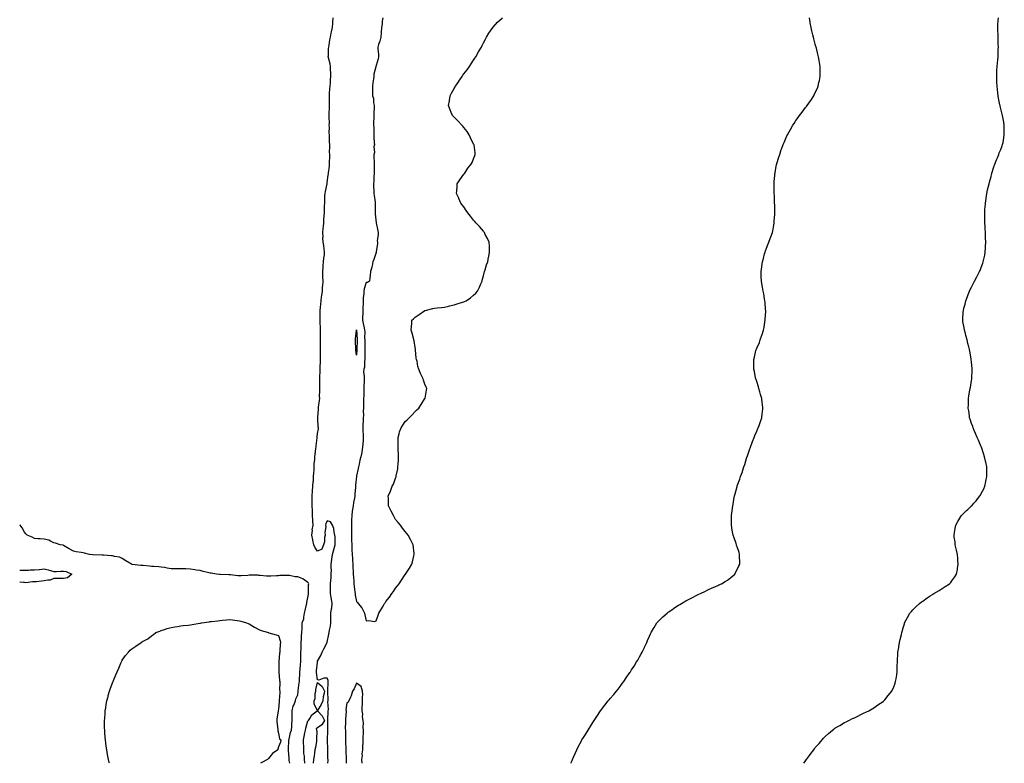
# Model space of a CAD drawing. Units: inches. Extents: x 873443 to 876083, y 7245098 to 7247738.
# Drawn here: x 873443 to 874452, y 7245098 to 7245860 of the extents above; entities that cross this region are included whole.
import ezdxf

# ---------------------------------------------------------------- set-up
doc = ezdxf.new("R2010")
doc.units = ezdxf.units.IN
doc.header["$MEASUREMENT"] = 0
doc.layers.add('Contour_87347245', color=7, linetype='Continuous', true_color=0xb8b043)

msp = doc.modelspace()

# ---------------------------------------------------------------- linework, layer by layer
at = {"layer": 'Contour_87347245'}
for points in [[(873758.7, 7245098, 3321), (873759, 7245101, 3321), (873759, 7245101.9, 3321), (873758.7, 7245102.6, 3321), (873758.7, 7245111.3, 3321), (873758.6, 7245111.9, 3321), (873758.6, 7245112.4, 3321), (873758.4, 7245121.5, 3321), (873758.4, 7245121.9, 3321), (873758.4, 7245122.3, 3321), (873758.7, 7245131.2, 3321), (873758.8, 7245131.9, 3321), (873758.8, 7245132.7, 3321), (873758.5, 7245141.5, 3321), (873758.5, 7245141.9, 3321), (873758.6, 7245142.5, 3321), (873759, 7245151, 3321), (873759.1, 7245151.9, 3321), (873759.3, 7245153.2, 3321), (873758.8, 7245161.2, 3321), (873759.1, 7245161.9, 3321), (873759.1, 7245162.9, 3321), (873758.6, 7245171.4, 3321), (873758.5, 7245171.9, 3321), (873758.6, 7245172.4, 3321), (873759, 7245181, 3321), (873759.1, 7245181.9, 3321), (873758.9, 7245182.8, 3321), (873758, 7245185.2, 3321), (873754.6, 7245185.4, 3321), (873749.4, 7245183.3, 3321), (873748, 7245183.5, 3321), (873747, 7245190.9, 3321), (873747, 7245191.9, 3321), (873747.1, 7245192.8, 3321), (873747.9, 7245201.8, 3321), (873747.9, 7245201.9, 3321), (873747.9, 7245202, 3321), (873748, 7245202.7, 3321), (873751.6, 7245208.4, 3321), (873752.9, 7245211.9, 3321), (873754.5, 7245215.4, 3321), (873758, 7245221.7, 3321), (873758.1, 7245221.9, 3321), (873758.1, 7245221.9, 3321), (873758.1, 7245222, 3321), (873759.8, 7245230.2, 3321), (873760.1, 7245231.9, 3321), (873760.5, 7245234.4, 3321), (873761.3, 7245238.6, 3321), (873761.7, 7245241.9, 3321), (873761.8, 7245245.7, 3321), (873761.8, 7245248.2, 3321), (873761.8, 7245251.9, 3321), (873762.5, 7245256.3, 3321), (873762.7, 7245257.2, 3321), (873763.2, 7245261.9, 3321), (873762.4, 7245266.3, 3321), (873762.1, 7245267.9, 3321), (873761.3, 7245271.9, 3321), (873761.3, 7245275.2, 3321), (873761.5, 7245278.5, 3321), (873761.5, 7245281.9, 3321), (873761.8, 7245285.6, 3321), (873762, 7245288, 3321), (873762.2, 7245291.9, 3321), (873762.3, 7245296.2, 3321), (873762.1, 7245297.9, 3321), (873762.2, 7245301.9, 3321), (873762.8, 7245306.7, 3321), (873762.9, 7245307.1, 3321), (873763.4, 7245311.9, 3321), (873764.4, 7245315.6, 3321), (873765.5, 7245319.4, 3321), (873766.2, 7245321.9, 3321), (873766.1, 7245323.9, 3321), (873766, 7245329.9, 3321), (873765.8, 7245331.9, 3321), (873765, 7245334.9, 3321), (873764.7, 7245338.6, 3321), (873763.4, 7245341.9, 3321), (873761.5, 7245345.4, 3321), (873758, 7245346.3, 3321), (873756.6, 7245343.4, 3321), (873756.1, 7245341.9, 3321), (873756.6, 7245340.4, 3321), (873755.6, 7245334.4, 3321), (873756, 7245331.9, 3321), (873755.4, 7245329.3, 3321), (873755.1, 7245324.8, 3321), (873754.3, 7245321.9, 3321), (873752.4, 7245317.5, 3321), (873748, 7245315.3, 3321), (873745.5, 7245319.4, 3321), (873744.4, 7245321.9, 3321), (873743.3, 7245326.7, 3321), (873743.2, 7245327.1, 3321), (873742.2, 7245331.9, 3321), (873742.8, 7245336.7, 3321), (873742.7, 7245337.2, 3321), (873743.6, 7245341.9, 3321), (873743.4, 7245346.6, 3321), (873743.3, 7245347.2, 3321), (873743.1, 7245351.9, 3321), (873742.8, 7245356.7, 3321), (873742.8, 7245357.2, 3321), (873742.5, 7245361.9, 3321), (873742.6, 7245366.5, 3321), (873742.6, 7245367.3, 3321), (873742.7, 7245371.9, 3321), (873743.1, 7245376.9, 3321), (873743.1, 7245376.9, 3321), (873743.4, 7245381.9, 3321), (873743.6, 7245386.3, 3321), (873743.8, 7245387.6, 3321), (873744, 7245391.9, 3321), (873744.2, 7245395.8, 3321), (873744.5, 7245398.3, 3321), (873744.6, 7245401.9, 3321), (873744.8, 7245405.2, 3321), (873745.2, 7245409.1, 3321), (873745.4, 7245411.9, 3321), (873745.6, 7245414.4, 3321), (873746.5, 7245420.4, 3321), (873746.7, 7245421.9, 3321), (873746.8, 7245423.2, 3321), (873747.8, 7245431.6, 3321), (873747.8, 7245431.9, 3321), (873747.8, 7245432.2, 3321), (873748, 7245436.1, 3321), (873749.2, 7245440.8, 3321), (873749, 7245441.9, 3321), (873748.8, 7245442.7, 3321), (873748.5, 7245451.4, 3321), (873748.4, 7245451.9, 3321), (873748.4, 7245452.3, 3321), (873749, 7245460.9, 3321), (873749, 7245461.9, 3321), (873749, 7245462.9, 3321), (873750.2, 7245469.8, 3321), (873750.3, 7245471.9, 3321), (873750.2, 7245474.1, 3321), (873750.5, 7245479.4, 3321), (873750.5, 7245481.9, 3321), (873750.3, 7245484.2, 3321), (873750.6, 7245489.4, 3321), (873750.4, 7245491.9, 3321), (873750.4, 7245494.3, 3321), (873750.8, 7245499.2, 3321), (873750.8, 7245501.9, 3321), (873750.7, 7245504.6, 3321), (873751, 7245509, 3321), (873751, 7245511.9, 3321), (873751, 7245514.8, 3321), (873751.2, 7245518.8, 3321), (873751.2, 7245521.9, 3321), (873751.1, 7245525, 3321), (873751.2, 7245528.8, 3321), (873751.1, 7245531.9, 3321), (873751.1, 7245534.9, 3321), (873751.1, 7245538.9, 3321), (873751, 7245541.9, 3321), (873751, 7245544.8, 3321), (873750.9, 7245549.1, 3321), (873750.8, 7245551.9, 3321), (873750.9, 7245554.7, 3321), (873750.9, 7245559.1, 3321), (873750.9, 7245561.9, 3321), (873751.2, 7245565, 3321), (873751.4, 7245568.6, 3321), (873751.7, 7245571.9, 3321), (873752.2, 7245576.1, 3321), (873752.5, 7245577.5, 3321), (873753.1, 7245581.9, 3321), (873753.3, 7245586.6, 3321), (873753.4, 7245587.3, 3321), (873753.7, 7245591.9, 3321), (873753.6, 7245596.3, 3321), (873753.6, 7245597.5, 3321), (873753.6, 7245601.9, 3321), (873753.7, 7245606.2, 3321), (873754, 7245607.9, 3321), (873754.3, 7245611.9, 3321), (873754.5, 7245615.5, 3321), (873755.2, 7245619, 3321), (873755.4, 7245621.9, 3321), (873754.8, 7245625.2, 3321), (873754.6, 7245628.5, 3321), (873753.8, 7245631.9, 3321), (873753.6, 7245636.3, 3321), (873753.7, 7245637.6, 3321), (873753.6, 7245641.9, 3321), (873753.9, 7245646.1, 3321), (873754.1, 7245648, 3321), (873754.5, 7245651.9, 3321), (873754.7, 7245655.3, 3321), (873754.9, 7245658.8, 3321), (873755.1, 7245661.9, 3321), (873755.3, 7245664.6, 3321), (873755.4, 7245669.2, 3321), (873755.6, 7245671.9, 3321), (873755.7, 7245674.3, 3321), (873755.6, 7245679.5, 3321), (873755.8, 7245681.9, 3321), (873756.1, 7245683.9, 3321), (873757.8, 7245691.7, 3321), (873757.9, 7245691.9, 3321), (873757.9, 7245692.1, 3321), (873758, 7245693, 3321), (873759.1, 7245700.8, 3321), (873759.2, 7245701.9, 3321), (873759.3, 7245703.1, 3321), (873760.2, 7245709.8, 3321), (873760.2, 7245711.9, 3321), (873760.2, 7245714.1, 3321), (873760.6, 7245719.3, 3321), (873760.6, 7245721.9, 3321), (873760.5, 7245724.4, 3321), (873760.7, 7245729.3, 3321), (873760.6, 7245731.9, 3321), (873760.5, 7245734.4, 3321), (873760.4, 7245739.6, 3321), (873760.3, 7245741.9, 3321), (873760.1, 7245744, 3321), (873760.2, 7245749.7, 3321), (873760.1, 7245751.9, 3321), (873760.2, 7245754, 3321), (873760.1, 7245759.9, 3321), (873760.1, 7245761.9, 3321), (873760.1, 7245764, 3321), (873760.4, 7245769.6, 3321), (873760.4, 7245771.9, 3321), (873760.5, 7245774.3, 3321), (873760.2, 7245779.8, 3321), (873760.3, 7245781.9, 3321), (873760.5, 7245784.3, 3321), (873760.8, 7245789.2, 3321), (873761, 7245791.9, 3321), (873761.3, 7245795.2, 3321), (873761.4, 7245798.5, 3321), (873761.7, 7245801.9, 3321), (873761.8, 7245805.6, 3321), (873761.4, 7245808.6, 3321), (873761.4, 7245811.9, 3321), (873760.9, 7245814.8, 3321), (873759.2, 7245820.7, 3321), (873759, 7245821.9, 3321), (873759.2, 7245823, 3321), (873759.5, 7245830.5, 3321), (873759.8, 7245831.9, 3321), (873760.1, 7245834, 3321), (873760.8, 7245839.2, 3321), (873761.3, 7245841.9, 3321), (873762.1, 7245846, 3321), (873762.4, 7245847.6, 3321), (873763.4, 7245851.9, 3321), (873763.7, 7245856.2, 3321), (873763.8, 7245857.7, 3321), (873764.2, 7245861.9, 3321)], [(873814.9, 7245861.9, 3321), (873814.4, 7245858.3, 3321), (873814.3, 7245855.6, 3321), (873813.6, 7245851.9, 3321), (873813.3, 7245847.2, 3321), (873813.3, 7245846.7, 3321), (873812.9, 7245841.9, 3321), (873812, 7245838, 3321), (873810.7, 7245834.6, 3321), (873809.9, 7245831.9, 3321), (873810, 7245830, 3321), (873810.5, 7245824.4, 3321), (873810.6, 7245821.9, 3321), (873810.2, 7245819.8, 3321), (873808, 7245813, 3321), (873807.8, 7245812.1, 3321), (873807.8, 7245811.9, 3321), (873807.8, 7245811.7, 3321), (873805.9, 7245804.1, 3321), (873805.7, 7245801.9, 3321), (873805.5, 7245799.4, 3321), (873804.7, 7245795.3, 3321), (873804.4, 7245791.9, 3321), (873804.5, 7245788.4, 3321), (873804.3, 7245785.6, 3321), (873804.4, 7245781.9, 3321), (873805.5, 7245779.4, 3321), (873805.4, 7245774.6, 3321), (873806, 7245771.9, 3321), (873806, 7245769.9, 3321), (873805.7, 7245764.2, 3321), (873805.7, 7245761.9, 3321), (873805.7, 7245759.6, 3321), (873805.5, 7245754.4, 3321), (873805.5, 7245751.9, 3321), (873805.6, 7245749.5, 3321), (873805.6, 7245744.3, 3321), (873805.7, 7245741.9, 3321), (873805.9, 7245739.7, 3321), (873806.2, 7245733.8, 3321), (873806.3, 7245731.9, 3321), (873805.9, 7245729.8, 3321), (873806.3, 7245723.7, 3321), (873805.6, 7245721.9, 3321), (873805.7, 7245719.5, 3321), (873806, 7245714, 3321), (873806.1, 7245711.9, 3321), (873806, 7245709.8, 3321), (873806.1, 7245703.9, 3321), (873806, 7245701.9, 3321), (873805.8, 7245699.6, 3321), (873805.6, 7245694.4, 3321), (873805.4, 7245691.9, 3321), (873805.5, 7245689.4, 3321), (873805.7, 7245684.2, 3321), (873805.8, 7245681.9, 3321), (873806, 7245679.8, 3321), (873807.1, 7245672.8, 3321), (873807.2, 7245671.9, 3321), (873807.2, 7245671.1, 3321), (873807.3, 7245662.7, 3321), (873807.3, 7245661.9, 3321), (873807.3, 7245661.1, 3321), (873808, 7245651.9, 3321), (873808, 7245651.9, 3321), (873808, 7245651.8, 3321), (873809.8, 7245643.6, 3321), (873810.1, 7245641.9, 3321), (873810.2, 7245639.7, 3321), (873809.3, 7245633.2, 3321), (873809.4, 7245631.9, 3321), (873809.4, 7245630.6, 3321), (873808.3, 7245622.2, 3321), (873808.3, 7245621.9, 3321), (873808.2, 7245621.8, 3321), (873808, 7245621.4, 3321), (873805.7, 7245614.2, 3321), (873804.9, 7245611.9, 3321), (873803.9, 7245607.8, 3321), (873803.6, 7245606.3, 3321), (873802.5, 7245601.9, 3321), (873802.1, 7245597.9, 3321), (873801.6, 7245595.5, 3321), (873801.2, 7245591.9, 3321), (873799.4, 7245590.6, 3321), (873798, 7245590.5, 3321), (873795.8, 7245584.2, 3321), (873795.6, 7245581.9, 3321), (873795.6, 7245579.4, 3321), (873795, 7245575, 3321), (873794.9, 7245571.9, 3321), (873794.8, 7245568.7, 3321), (873794.5, 7245565.4, 3321), (873794.4, 7245561.9, 3321), (873794.4, 7245558.3, 3321), (873794.2, 7245555.7, 3321), (873794.2, 7245551.9, 3321), (873794.8, 7245548.6, 3321), (873795.9, 7245544.1, 3321), (873796.3, 7245541.9, 3321), (873796.4, 7245540.3, 3321), (873796.3, 7245533.6, 3321), (873796.4, 7245531.9, 3321), (873796.4, 7245530.2, 3321), (873796.4, 7245523.5, 3321), (873796.4, 7245521.9, 3321), (873796.4, 7245520.3, 3321), (873796.6, 7245513.3, 3321), (873796.6, 7245511.9, 3321), (873796.2, 7245510, 3321), (873796.1, 7245503.8, 3321), (873795.4, 7245501.9, 3321), (873795.3, 7245499.2, 3321), (873795.8, 7245494.2, 3321), (873795.8, 7245491.9, 3321), (873795.7, 7245489.6, 3321), (873795.6, 7245484.3, 3321), (873795.6, 7245481.9, 3321), (873795.5, 7245479.3, 3321), (873795.5, 7245474.5, 3321), (873795.3, 7245471.9, 3321), (873795.2, 7245469.1, 3321), (873795.3, 7245464.7, 3321), (873795.1, 7245461.9, 3321), (873794.8, 7245458.7, 3321), (873795.2, 7245454.7, 3321), (873794.9, 7245451.9, 3321), (873794.8, 7245448.6, 3321), (873794.6, 7245445.4, 3321), (873794.4, 7245441.9, 3321), (873794.4, 7245438.3, 3321), (873795, 7245434.9, 3321), (873795, 7245431.9, 3321), (873794.8, 7245428.7, 3321), (873794.4, 7245425.6, 3321), (873794.2, 7245421.9, 3321), (873793.4, 7245417.3, 3321), (873793.4, 7245416.6, 3321), (873792.3, 7245411.9, 3321), (873791.4, 7245408.5, 3321), (873790.6, 7245404.5, 3321), (873790, 7245401.9, 3321), (873789.8, 7245400.2, 3321), (873788, 7245392.7, 3321), (873787.9, 7245392, 3321), (873787.9, 7245391.9, 3321), (873787.9, 7245391.8, 3321), (873787.1, 7245382.9, 3321), (873787.1, 7245381.9, 3321), (873787.1, 7245380.9, 3321), (873786.3, 7245373.7, 3321), (873786.2, 7245371.9, 3321), (873785.9, 7245369.8, 3321), (873784.9, 7245365.1, 3321), (873784.5, 7245361.9, 3321), (873784, 7245357.9, 3321), (873783.7, 7245356.3, 3321), (873783.2, 7245351.9, 3321), (873783, 7245347, 3321), (873783, 7245346.9, 3321), (873782.8, 7245341.9, 3321), (873782.8, 7245337.2, 3321), (873782.8, 7245336.7, 3321), (873782.8, 7245331.9, 3321), (873783, 7245327, 3321), (873783, 7245326.8, 3321), (873783.1, 7245321.9, 3321), (873783.3, 7245317.2, 3321), (873783.3, 7245316.6, 3321), (873783.5, 7245311.9, 3321), (873783.8, 7245307.7, 3321), (873783.9, 7245306.1, 3321), (873784.2, 7245301.9, 3321), (873784.2, 7245298.1, 3321), (873784.6, 7245295.3, 3321), (873784.7, 7245291.9, 3321), (873784.9, 7245288.7, 3321), (873785.2, 7245284.8, 3321), (873785.3, 7245281.9, 3321), (873785.5, 7245279.3, 3321), (873786.4, 7245273.6, 3321), (873786.5, 7245271.9, 3321), (873786.5, 7245270.4, 3321), (873788, 7245263.8, 3321), (873788.9, 7245262.8, 3321), (873789.6, 7245261.9, 3321), (873793.5, 7245257.4, 3321), (873794.1, 7245255.9, 3321), (873796.2, 7245251.9, 3321), (873796.4, 7245250.3, 3321), (873798, 7245244.1, 3321), (873800.7, 7245244.5, 3321), (873806.5, 7245243.4, 3321), (873808, 7245244, 3321), (873810.2, 7245249.8, 3321), (873810.9, 7245251.9, 3321), (873813.7, 7245256.3, 3321), (873815.2, 7245259, 3321), (873816.8, 7245261.9, 3321), (873817.4, 7245262.6, 3321), (873818, 7245263.8, 3321), (873821.8, 7245268.2, 3321), (873824.3, 7245271.9, 3321), (873825.9, 7245274.1, 3321), (873828, 7245277.6, 3321), (873830, 7245280, 3321), (873831.6, 7245281.9, 3321), (873834.2, 7245285.7, 3321), (873838, 7245291.6, 3321), (873838.2, 7245291.8, 3321), (873838.3, 7245291.9, 3321), (873838.8, 7245292.7, 3321), (873842.2, 7245297.8, 3321), (873844.8, 7245301.9, 3321), (873845.4, 7245304.6, 3321), (873846.7, 7245310.6, 3321), (873847.1, 7245311.9, 3321), (873847, 7245313, 3321), (873845.9, 7245321.9, 3321), (873844, 7245326, 3321), (873843.4, 7245327.3, 3321), (873841.1, 7245331.9, 3321), (873839.7, 7245333.6, 3321), (873838, 7245335.6, 3321), (873835.1, 7245339, 3321), (873833, 7245341.9, 3321), (873830.7, 7245344.6, 3321), (873828, 7245347.9, 3321), (873826.5, 7245350.4, 3321), (873825.8, 7245351.9, 3321), (873823.6, 7245356.4, 3321), (873823.2, 7245357.1, 3321), (873820.9, 7245361.9, 3321), (873820.7, 7245364.6, 3321), (873820.7, 7245369.3, 3321), (873820.5, 7245371.9, 3321), (873822.7, 7245376.5, 3321), (873822.9, 7245377, 3321), (873824.7, 7245381.9, 3321), (873825.9, 7245384.1, 3321), (873828, 7245390.3, 3321), (873828.5, 7245391.5, 3321), (873828.6, 7245391.9, 3321), (873828.7, 7245392.5, 3321), (873830.2, 7245399.7, 3321), (873830.5, 7245401.9, 3321), (873830.6, 7245404.5, 3321), (873830.9, 7245409.1, 3321), (873831, 7245411.9, 3321), (873831, 7245414.8, 3321), (873830.7, 7245419.2, 3321), (873830.7, 7245421.9, 3321), (873830.8, 7245424.7, 3321), (873830.6, 7245429.4, 3321), (873830.7, 7245431.9, 3321), (873831.8, 7245435.7, 3321), (873832.2, 7245437.7, 3321), (873833.8, 7245441.9, 3321), (873835.4, 7245444.6, 3321), (873838, 7245448.3, 3321), (873839.9, 7245450.1, 3321), (873841.9, 7245451.9, 3321), (873844.9, 7245455.1, 3321), (873848, 7245458.5, 3321), (873849.9, 7245460.1, 3321), (873851.9, 7245461.9, 3321), (873854.2, 7245465.7, 3321), (873858, 7245471.8, 3321), (873858.1, 7245471.9, 3321), (873858.2, 7245471.9, 3321), (873858.2, 7245472.1, 3321), (873859.7, 7245480.3, 3321), (873859.9, 7245481.9, 3321), (873859.4, 7245483.3, 3321), (873858, 7245486.5, 3321), (873856.7, 7245490.5, 3321), (873856.2, 7245491.9, 3321), (873854.6, 7245495.4, 3321), (873853.5, 7245497.4, 3321), (873851.9, 7245501.9, 3321), (873850.8, 7245504.7, 3321), (873850, 7245510, 3321), (873849.4, 7245511.9, 3321), (873849.2, 7245513.1, 3321), (873848.5, 7245521.5, 3321), (873848.4, 7245521.9, 3321), (873848.4, 7245522.2, 3321), (873848, 7245523.9, 3321), (873847, 7245530.8, 3321), (873846.8, 7245531.9, 3321), (873846.3, 7245533.7, 3321), (873845.1, 7245538.9, 3321), (873844.1, 7245541.9, 3321), (873844.3, 7245545.6, 3321), (873844.6, 7245548.5, 3321), (873844.8, 7245551.9, 3321), (873846.5, 7245553.5, 3321), (873848, 7245555.1, 3321), (873852.1, 7245557.9, 3321), (873857.9, 7245561.9, 3321), (873858, 7245562, 3321), (873858, 7245562, 3321), (873858.2, 7245562, 3321), (873866.1, 7245563.9, 3321), (873868, 7245564.4, 3321), (873870.8, 7245564.7, 3321), (873875, 7245565, 3321), (873878, 7245565.3, 3321), (873882.6, 7245566.4, 3321), (873883.3, 7245566.6, 3321), (873888, 7245567.8, 3321), (873891.3, 7245568.7, 3321), (873896.5, 7245570.4, 3321), (873898, 7245570.9, 3321), (873898.8, 7245571.2, 3321), (873900.3, 7245571.9, 3321), (873904.9, 7245575, 3321), (873908, 7245577.6, 3321), (873910.2, 7245579.7, 3321), (873912, 7245581.9, 3321), (873914, 7245586, 3321), (873915.4, 7245589.2, 3321), (873916.6, 7245591.9, 3321), (873916.9, 7245593.1, 3321), (873918, 7245597.4, 3321), (873919.3, 7245601.9, 3321), (873919.8, 7245603.7, 3321), (873921.3, 7245608.7, 3321), (873922.4, 7245611.9, 3321), (873923.3, 7245616.6, 3321), (873923.5, 7245617.4, 3321), (873924.4, 7245621.9, 3321), (873924.1, 7245625.9, 3321), (873924.1, 7245628, 3321), (873923.8, 7245631.9, 3321), (873922.1, 7245635.9, 3321), (873919.9, 7245640, 3321), (873919, 7245641.9, 3321), (873918.6, 7245642.5, 3321), (873918, 7245643.1, 3321), (873914, 7245647.9, 3321), (873910.1, 7245651.9, 3321), (873909.2, 7245653.1, 3321), (873908, 7245654.5, 3321), (873904.8, 7245658.7, 3321), (873902, 7245661.9, 3321), (873900.5, 7245664.4, 3321), (873898, 7245668.1, 3321), (873896.4, 7245670.3, 3321), (873894.9, 7245671.9, 3321), (873893, 7245676.8, 3321), (873892.8, 7245677.2, 3321), (873890.5, 7245681.9, 3321), (873890.9, 7245684.7, 3321), (873891, 7245689, 3321), (873891.3, 7245691.9, 3321), (873894, 7245695.9, 3321), (873898, 7245701.5, 3321), (873898.2, 7245701.8, 3321), (873898.3, 7245701.9, 3321), (873899, 7245702.8, 3321), (873902.2, 7245707.8, 3321), (873905.6, 7245711.9, 3321), (873906.5, 7245713.5, 3321), (873908, 7245717.5, 3321), (873909.2, 7245720.7, 3321), (873909.7, 7245721.9, 3321), (873909.5, 7245723.4, 3321), (873908.4, 7245731.6, 3321), (873908.3, 7245731.9, 3321), (873908.2, 7245732.1, 3321), (873908, 7245732.4, 3321), (873904.9, 7245738.8, 3321), (873903.5, 7245741.9, 3321), (873901.4, 7245745.3, 3321), (873898, 7245749.6, 3321), (873897, 7245750.9, 3321), (873895.9, 7245751.9, 3321), (873892.2, 7245756, 3321), (873888, 7245760, 3321), (873887.1, 7245761, 3321), (873886.3, 7245761.9, 3321), (873885, 7245765, 3321), (873883.8, 7245767.7, 3321), (873882.4, 7245771.9, 3321), (873883.3, 7245776.7, 3321), (873883.3, 7245777.2, 3321), (873884, 7245781.9, 3321), (873885.5, 7245784.5, 3321), (873888, 7245789.4, 3321), (873889, 7245791, 3321), (873889.4, 7245791.9, 3321), (873892.7, 7245796.5, 3321), (873893, 7245797, 3321), (873896.2, 7245801.9, 3321), (873897, 7245803, 3321), (873898, 7245804.3, 3321), (873901.3, 7245808.7, 3321), (873903.7, 7245811.9, 3321), (873905.4, 7245814.6, 3321), (873908, 7245818.6, 3321), (873909.4, 7245820.6, 3321), (873910.2, 7245821.9, 3321), (873913, 7245826.9, 3321), (873915.9, 7245831.9, 3321), (873916.6, 7245833.4, 3321), (873918, 7245836.3, 3321), (873920, 7245840, 3321), (873921.1, 7245841.9, 3321), (873923.7, 7245846.2, 3321), (873927, 7245850.8, 3321), (873927.7, 7245851.9, 3321), (873927.9, 7245852.1, 3321), (873928, 7245852.3, 3321), (873932.6, 7245857.4, 3321), (873937.5, 7245861.9, 3321)], [(874007.8, 7245098, 3320), (874008, 7245098.8, 3320), (874008.9, 7245101, 3320), (874009.3, 7245101.9, 3320), (874010.3, 7245104.2, 3320), (874011.9, 7245108, 3320), (874013.8, 7245111.9, 3320), (874015.2, 7245114.8, 3320), (874018, 7245120.4, 3320), (874018.6, 7245121.3, 3320), (874019, 7245121.9, 3320), (874020.7, 7245124.5, 3320), (874022.5, 7245127.4, 3320), (874025.3, 7245131.9, 3320), (874026.3, 7245133.6, 3320), (874028, 7245136.5, 3320), (874030.1, 7245139.8, 3320), (874031.4, 7245141.9, 3320), (874034.1, 7245145.9, 3320), (874038, 7245151.9, 3320), (874042.5, 7245157.5, 3320), (874045.8, 7245161.9, 3320), (874046.9, 7245163.1, 3320), (874048, 7245164.4, 3320), (874051.5, 7245168.5, 3320), (874054.2, 7245171.9, 3320), (874056, 7245174, 3320), (874058, 7245176.6, 3320), (874060.3, 7245179.7, 3320), (874061.8, 7245181.9, 3320), (874064.4, 7245185.5, 3320), (874068, 7245190.9, 3320), (874068.5, 7245191.5, 3320), (874068.7, 7245191.9, 3320), (874069.8, 7245193.7, 3320), (874072.4, 7245197.6, 3320), (874075, 7245201.9, 3320), (874076.2, 7245203.8, 3320), (874078, 7245207.2, 3320), (874079.7, 7245210.2, 3320), (874080.6, 7245211.9, 3320), (874083, 7245216.8, 3320), (874083, 7245216.9, 3320), (874085.3, 7245221.9, 3320), (874086.2, 7245223.8, 3320), (874088, 7245228.2, 3320), (874089.3, 7245230.7, 3320), (874089.8, 7245231.9, 3320), (874092.4, 7245236.3, 3320), (874092.9, 7245237.1, 3320), (874095.8, 7245241.9, 3320), (874096.8, 7245243.1, 3320), (874098, 7245244.4, 3320), (874101.9, 7245248.1, 3320), (874106.2, 7245251.9, 3320), (874107.3, 7245252.7, 3320), (874108, 7245253.3, 3320), (874112.5, 7245256.3, 3320), (874113.2, 7245256.8, 3320), (874118, 7245260, 3320), (874119.1, 7245260.8, 3320), (874120.8, 7245261.9, 3320), (874125.5, 7245264.4, 3320), (874128, 7245265.8, 3320), (874132.1, 7245267.9, 3320), (874135.9, 7245269.8, 3320), (874138, 7245270.9, 3320), (874138.8, 7245271.2, 3320), (874140.4, 7245271.9, 3320), (874145.5, 7245274.5, 3320), (874148, 7245275.8, 3320), (874152.3, 7245277.7, 3320), (874155, 7245278.9, 3320), (874158, 7245280.3, 3320), (874159.2, 7245280.8, 3320), (874161.9, 7245281.9, 3320), (874165.6, 7245284.3, 3320), (874168, 7245285.8, 3320), (874171.4, 7245288.5, 3320), (874175.7, 7245291.9, 3320), (874176.4, 7245293.5, 3320), (874178, 7245296.5, 3320), (874179.7, 7245300.3, 3320), (874180.6, 7245301.9, 3320), (874180.7, 7245304.6, 3320), (874180.4, 7245309.6, 3320), (874180.5, 7245311.9, 3320), (874180, 7245313.9, 3320), (874178, 7245319.7, 3320), (874177.4, 7245321.3, 3320), (874177.2, 7245321.9, 3320), (874176.8, 7245323.2, 3320), (874175, 7245328.9, 3320), (874173.9, 7245331.9, 3320), (874173, 7245336.9, 3320), (874172.1, 7245341.9, 3320), (874172.1, 7245346, 3320), (874172.1, 7245347.9, 3320), (874172.1, 7245351.9, 3320), (874172.8, 7245356.6, 3320), (874172.8, 7245357.1, 3320), (874173.5, 7245361.9, 3320), (874174.2, 7245365.7, 3320), (874174.6, 7245368.5, 3320), (874175.3, 7245371.9, 3320), (874176, 7245374, 3320), (874177.8, 7245381.7, 3320), (874177.9, 7245381.9, 3320), (874177.9, 7245382, 3320), (874178, 7245382.3, 3320), (874180.7, 7245389.2, 3320), (874181.4, 7245391.9, 3320), (874183.3, 7245396.7, 3320), (874183.5, 7245397.3, 3320), (874184.9, 7245401.9, 3320), (874185.8, 7245404.2, 3320), (874188, 7245411.6, 3320), (874188.1, 7245411.8, 3320), (874188.2, 7245411.9, 3320), (874188.2, 7245412.1, 3320), (874190.7, 7245419.2, 3320), (874191.6, 7245421.9, 3320), (874193.4, 7245426.6, 3320), (874193.8, 7245427.7, 3320), (874195.5, 7245431.9, 3320), (874196.2, 7245433.8, 3320), (874198, 7245438.4, 3320), (874199.1, 7245440.9, 3320), (874199.6, 7245441.9, 3320), (874200.5, 7245444.3, 3320), (874201.8, 7245448.2, 3320), (874203.2, 7245451.9, 3320), (874203.7, 7245456.3, 3320), (874203.9, 7245457.8, 3320), (874204.4, 7245461.9, 3320), (874203.8, 7245466.1, 3320), (874203.6, 7245467.5, 3320), (874203.1, 7245471.9, 3320), (874202, 7245475.9, 3320), (874201.2, 7245478.8, 3320), (874200.3, 7245481.9, 3320), (874199.8, 7245483.6, 3320), (874198, 7245489.1, 3320), (874197.3, 7245491.2, 3320), (874197.1, 7245491.9, 3320), (874196.9, 7245493.1, 3320), (874195.6, 7245499.4, 3320), (874195, 7245501.9, 3320), (874195, 7245504.9, 3320), (874195.1, 7245508.9, 3320), (874195.1, 7245511.9, 3320), (874195.7, 7245514.3, 3320), (874197.2, 7245521.1, 3320), (874197.4, 7245521.9, 3320), (874197.6, 7245522.3, 3320), (874198, 7245523.3, 3320), (874200.7, 7245529.3, 3320), (874201.6, 7245531.9, 3320), (874203.3, 7245536.6, 3320), (874203.5, 7245537.4, 3320), (874204.9, 7245541.9, 3320), (874205.5, 7245544.5, 3320), (874206.4, 7245550.3, 3320), (874206.7, 7245551.9, 3320), (874206.8, 7245553.2, 3320), (874207.2, 7245561.1, 3320), (874207.2, 7245561.9, 3320), (874207.1, 7245562.8, 3320), (874206.6, 7245570.5, 3320), (874206.4, 7245571.9, 3320), (874206.1, 7245573.9, 3320), (874205.2, 7245579.1, 3320), (874204.7, 7245581.9, 3320), (874204, 7245586, 3320), (874203.7, 7245587.5, 3320), (874202.9, 7245591.9, 3320), (874202.7, 7245596.6, 3320), (874202.7, 7245597.2, 3320), (874202.6, 7245601.9, 3320), (874203.2, 7245606.8, 3320), (874203.3, 7245607.1, 3320), (874203.9, 7245611.9, 3320), (874204.8, 7245615.2, 3320), (874206, 7245619.9, 3320), (874206.5, 7245621.9, 3320), (874206.9, 7245623, 3320), (874208, 7245626, 3320), (874209.8, 7245630.2, 3320), (874210.5, 7245631.9, 3320), (874211.8, 7245635.7, 3320), (874212.5, 7245637.5, 3320), (874214, 7245641.9, 3320), (874214.7, 7245645.3, 3320), (874215.5, 7245649.3, 3320), (874216, 7245651.9, 3320), (874216, 7245653.9, 3320), (874216.4, 7245660.3, 3320), (874216.5, 7245661.9, 3320), (874216.4, 7245663.5, 3320), (874216.4, 7245670.2, 3320), (874216.3, 7245671.9, 3320), (874216.2, 7245673.8, 3320), (874216.1, 7245679.9, 3320), (874216, 7245681.9, 3320), (874215.9, 7245684, 3320), (874216, 7245689.8, 3320), (874215.9, 7245691.9, 3320), (874216, 7245694, 3320), (874216.5, 7245700.4, 3320), (874216.6, 7245701.9, 3320), (874216.8, 7245703.1, 3320), (874218, 7245709.9, 3320), (874218.4, 7245711.6, 3320), (874218.5, 7245711.9, 3320), (874218.6, 7245712.5, 3320), (874220.7, 7245719.2, 3320), (874221.5, 7245721.9, 3320), (874223.2, 7245726.8, 3320), (874223.4, 7245727.3, 3320), (874225, 7245731.9, 3320), (874226, 7245734, 3320), (874228, 7245739.1, 3320), (874229, 7245741, 3320), (874229.4, 7245741.9, 3320), (874231.3, 7245745.2, 3320), (874232.6, 7245747.4, 3320), (874235.1, 7245751.9, 3320), (874236.3, 7245753.7, 3320), (874238, 7245756.7, 3320), (874240.3, 7245759.7, 3320), (874241.9, 7245761.9, 3320), (874244.6, 7245765.3, 3320), (874248, 7245770, 3320), (874248.9, 7245771, 3320), (874249.6, 7245771.9, 3320), (874253.1, 7245776.8, 3320), (874253.5, 7245777.3, 3320), (874256.4, 7245781.9, 3320), (874257, 7245783, 3320), (874258, 7245785.4, 3320), (874260.1, 7245789.8, 3320), (874260.9, 7245791.9, 3320), (874261.7, 7245795.6, 3320), (874262.2, 7245797.7, 3320), (874263, 7245801.9, 3320), (874262.9, 7245806.8, 3320), (874262.9, 7245807, 3320), (874262.9, 7245811.9, 3320), (874262.2, 7245816.1, 3320), (874262, 7245818, 3320), (874261.3, 7245821.9, 3320), (874260.6, 7245824.5, 3320), (874259.2, 7245830.8, 3320), (874258.9, 7245831.9, 3320), (874258.7, 7245832.6, 3320), (874258, 7245835, 3320), (874256.5, 7245840.4, 3320), (874256.1, 7245841.9, 3320), (874255.5, 7245844.4, 3320), (874254.5, 7245848.4, 3320), (874253.6, 7245851.9, 3320), (874252.9, 7245856.8, 3320), (874252.8, 7245857.2, 3320), (874252, 7245861.9, 3320)], [(874246.3, 7245098, 3319), (874248, 7245100.7, 3319), (874248.6, 7245101.4, 3319), (874249, 7245101.9, 3319), (874252.1, 7245106, 3319), (874252.9, 7245107, 3319), (874256.5, 7245111.9, 3319), (874257.2, 7245112.8, 3319), (874258, 7245114.1, 3319), (874261.8, 7245118.2, 3319), (874264.9, 7245121.9, 3319), (874266.4, 7245123.6, 3319), (874268, 7245125.4, 3319), (874271.5, 7245128.4, 3319), (874275.7, 7245131.9, 3319), (874277, 7245133, 3319), (874278, 7245133.9, 3319), (874282.6, 7245136.5, 3319), (874283.2, 7245136.8, 3319), (874288, 7245139.7, 3319), (874289.5, 7245140.5, 3319), (874292.5, 7245141.9, 3319), (874296.2, 7245143.8, 3319), (874298, 7245144.7, 3319), (874302.9, 7245147, 3319), (874303.4, 7245147.3, 3319), (874308, 7245149.6, 3319), (874309.6, 7245150.4, 3319), (874312.8, 7245151.9, 3319), (874316.2, 7245153.8, 3319), (874318, 7245154.9, 3319), (874322.2, 7245157.8, 3319), (874327.4, 7245161.3, 3319), (874328, 7245161.7, 3319), (874328.2, 7245161.8, 3319), (874328.3, 7245161.9, 3319), (874329.2, 7245163, 3319), (874332.6, 7245167.4, 3319), (874336.3, 7245171.9, 3319), (874336.9, 7245173.1, 3319), (874338, 7245175.5, 3319), (874339.8, 7245180.2, 3319), (874340.3, 7245181.9, 3319), (874340.8, 7245184.7, 3319), (874341.4, 7245188.6, 3319), (874341.9, 7245191.9, 3319), (874341.9, 7245195.8, 3319), (874342, 7245198, 3319), (874342.1, 7245201.9, 3319), (874342.3, 7245206.1, 3319), (874342.4, 7245207.6, 3319), (874342.5, 7245211.9, 3319), (874343.4, 7245216.6, 3319), (874343.4, 7245217.3, 3319), (874344.2, 7245221.9, 3319), (874345, 7245224.9, 3319), (874346.2, 7245230, 3319), (874346.6, 7245231.9, 3319), (874347, 7245233, 3319), (874348, 7245236.9, 3319), (874349.2, 7245240.8, 3319), (874349.5, 7245241.9, 3319), (874351.2, 7245245.1, 3319), (874352.5, 7245247.5, 3319), (874355, 7245251.9, 3319), (874356.4, 7245253.6, 3319), (874358, 7245255.4, 3319), (874361.3, 7245258.7, 3319), (874364.9, 7245261.9, 3319), (874366.7, 7245263.3, 3319), (874368, 7245264.3, 3319), (874372.5, 7245267.5, 3319), (874375.7, 7245269.6, 3319), (874378, 7245271.1, 3319), (874378.5, 7245271.4, 3319), (874379.4, 7245271.9, 3319), (874384.8, 7245275.2, 3319), (874388, 7245277.2, 3319), (874391, 7245279, 3319), (874395.3, 7245281.9, 3319), (874396.7, 7245283.3, 3319), (874398, 7245285, 3319), (874400.9, 7245289.1, 3319), (874402.5, 7245291.9, 3319), (874403.5, 7245296.5, 3319), (874403.6, 7245297.5, 3319), (874404.5, 7245301.9, 3319), (874404.1, 7245305.8, 3319), (874403.9, 7245307.8, 3319), (874403.5, 7245311.9, 3319), (874402.6, 7245316.5, 3319), (874402.3, 7245317.6, 3319), (874401.4, 7245321.9, 3319), (874401.1, 7245324.9, 3319), (874400.4, 7245329.6, 3319), (874400.1, 7245331.9, 3319), (874400.5, 7245334.4, 3319), (874401.2, 7245338.7, 3319), (874401.9, 7245341.9, 3319), (874404.1, 7245345.8, 3319), (874407.1, 7245351, 3319), (874407.7, 7245351.9, 3319), (874407.8, 7245352.1, 3319), (874408, 7245352.3, 3319), (874413, 7245357, 3319), (874414.3, 7245358.2, 3319), (874418, 7245361.7, 3319), (874418.2, 7245361.8, 3319), (874418.3, 7245361.9, 3319), (874420.5, 7245364.4, 3319), (874422.9, 7245367, 3319), (874426.7, 7245371.9, 3319), (874427.2, 7245372.8, 3319), (874428, 7245374.3, 3319), (874430.6, 7245379.3, 3319), (874431.8, 7245381.9, 3319), (874432.7, 7245386.6, 3319), (874432.8, 7245387.1, 3319), (874433.7, 7245391.9, 3319), (874433.7, 7245396.3, 3319), (874433.6, 7245397.5, 3319), (874433.6, 7245401.9, 3319), (874432.6, 7245406.4, 3319), (874432.3, 7245407.7, 3319), (874431.3, 7245411.9, 3319), (874430.5, 7245414.4, 3319), (874428.2, 7245421.8, 3319), (874428.2, 7245421.9, 3319), (874428.1, 7245422, 3319), (874428, 7245422.2, 3319), (874425.1, 7245429, 3319), (874423.9, 7245431.9, 3319), (874422.2, 7245436, 3319), (874420.9, 7245439.1, 3319), (874419.7, 7245441.9, 3319), (874419.2, 7245443.1, 3319), (874418, 7245446.3, 3319), (874416.6, 7245450.5, 3319), (874416.1, 7245451.9, 3319), (874415.8, 7245454.2, 3319), (874415.1, 7245459, 3319), (874414.7, 7245461.9, 3319), (874414.8, 7245465.2, 3319), (874414.8, 7245468.7, 3319), (874414.9, 7245471.9, 3319), (874415.4, 7245474.5, 3319), (874416.4, 7245480.3, 3319), (874416.7, 7245481.9, 3319), (874416.9, 7245483.1, 3319), (874418, 7245490.3, 3319), (874418.3, 7245491.7, 3319), (874418.3, 7245491.9, 3319), (874418.3, 7245492.2, 3319), (874418.7, 7245501.2, 3319), (874418.7, 7245501.9, 3319), (874418.7, 7245502.6, 3319), (874418, 7245508.9, 3319), (874417.8, 7245511.7, 3319), (874417.8, 7245511.9, 3319), (874417.7, 7245512.3, 3319), (874416.4, 7245520.2, 3319), (874416.1, 7245521.9, 3319), (874415.4, 7245524.6, 3319), (874414.4, 7245528.3, 3319), (874413.5, 7245531.9, 3319), (874412.3, 7245536.2, 3319), (874411.7, 7245538.3, 3319), (874410.7, 7245541.9, 3319), (874410.4, 7245544.2, 3319), (874409.2, 7245550.7, 3319), (874409.1, 7245551.9, 3319), (874409.1, 7245553, 3319), (874409.6, 7245560.4, 3319), (874409.7, 7245561.9, 3319), (874410.3, 7245564.2, 3319), (874411.4, 7245568.5, 3319), (874412.3, 7245571.9, 3319), (874413.8, 7245576.2, 3319), (874414.6, 7245578.5, 3319), (874415.9, 7245581.9, 3319), (874416.6, 7245583.4, 3319), (874418, 7245585.9, 3319), (874420.1, 7245589.9, 3319), (874421.1, 7245591.9, 3319), (874423.6, 7245596.4, 3319), (874424.6, 7245598.4, 3319), (874426.3, 7245601.9, 3319), (874426.9, 7245603.1, 3319), (874428, 7245606, 3319), (874429.6, 7245610.4, 3319), (874430.1, 7245611.9, 3319), (874430.6, 7245614.4, 3319), (874431.5, 7245618.5, 3319), (874432.1, 7245621.9, 3319), (874432.3, 7245626.2, 3319), (874432.4, 7245627.6, 3319), (874432.6, 7245631.9, 3319), (874432.5, 7245636.3, 3319), (874432.4, 7245637.6, 3319), (874432.3, 7245641.9, 3319), (874432.1, 7245645.9, 3319), (874431.9, 7245648.1, 3319), (874431.7, 7245651.9, 3319), (874431.6, 7245655.5, 3319), (874431.6, 7245658.4, 3319), (874431.6, 7245661.9, 3319), (874431.8, 7245665.7, 3319), (874432, 7245668, 3319), (874432.2, 7245671.9, 3319), (874433, 7245676.8, 3319), (874433, 7245677, 3319), (874433.7, 7245681.9, 3319), (874434.4, 7245685.6, 3319), (874435.4, 7245689.3, 3319), (874436, 7245691.9, 3319), (874436.4, 7245693.6, 3319), (874438, 7245699.3, 3319), (874438.5, 7245701.4, 3319), (874438.7, 7245701.9, 3319), (874439, 7245702.8, 3319), (874440.9, 7245709.1, 3319), (874442, 7245711.9, 3319), (874443.6, 7245716.3, 3319), (874444.5, 7245718.3, 3319), (874445.9, 7245721.9, 3319), (874446.5, 7245723.5, 3319), (874448, 7245727.1, 3319), (874449.3, 7245730.6, 3319), (874449.9, 7245731.9, 3319), (874450.3, 7245734.2, 3319), (874451, 7245738.9, 3319), (874451.6, 7245741.9, 3319), (874451.6, 7245745.5, 3319), (874451.6, 7245748.4, 3319), (874451.6, 7245751.9, 3319), (874451, 7245754.9, 3319), (874450, 7245759.9, 3319), (874449.7, 7245761.9, 3319), (874449.4, 7245763.2, 3319), (874448, 7245768.7, 3319), (874447.4, 7245771.3, 3319), (874447.3, 7245771.9, 3319), (874447.1, 7245772.8, 3319), (874445.7, 7245779.5, 3319), (874445.3, 7245781.9, 3319), (874445, 7245785, 3319), (874444.6, 7245788.4, 3319), (874444.2, 7245791.9, 3319), (874444.1, 7245795.9, 3319), (874444, 7245797.9, 3319), (874443.8, 7245801.9, 3319), (874444, 7245805.9, 3319), (874444.1, 7245808, 3319), (874444.3, 7245811.9, 3319), (874444.6, 7245815.4, 3319), (874444.9, 7245818.8, 3319), (874445.2, 7245821.9, 3319), (874445.2, 7245824.8, 3319), (874445.4, 7245829.3, 3319), (874445.5, 7245831.9, 3319), (874445.4, 7245834.6, 3319), (874445.4, 7245839.3, 3319), (874445.3, 7245841.9, 3319), (874445.2, 7245844.8, 3319), (874445.1, 7245849, 3319), (874444.9, 7245851.9, 3319), (874445, 7245855, 3319), (874445.3, 7245859.2, 3319), (874445.5, 7245861.9, 3319)], [(873719.7, 7245098, 3322), (873719.1, 7245100.8, 3322), (873719, 7245101.9, 3322), (873719, 7245102.9, 3322), (873718.5, 7245111.5, 3322), (873718.5, 7245111.9, 3322), (873718.5, 7245112.4, 3322), (873718.6, 7245121.4, 3322), (873718.7, 7245121.9, 3322), (873719, 7245122.9, 3322), (873720.4, 7245129.5, 3322), (873721.5, 7245131.9, 3322), (873721.7, 7245135.6, 3322), (873721.8, 7245138.2, 3322), (873722, 7245141.9, 3322), (873722.1, 7245145.9, 3322), (873722, 7245147.9, 3322), (873722.1, 7245151.9, 3322), (873723.2, 7245156.7, 3322), (873723.7, 7245157.5, 3322), (873725.4, 7245161.9, 3322), (873725.9, 7245164, 3322), (873728, 7245168, 3322), (873728.3, 7245171.7, 3322), (873728.3, 7245171.9, 3322), (873728.3, 7245172.2, 3322), (873729.4, 7245180.6, 3322), (873729.5, 7245181.9, 3322), (873729.6, 7245183.5, 3322), (873729.9, 7245190, 3322), (873730, 7245191.9, 3322), (873730.2, 7245194, 3322), (873730.7, 7245199.2, 3322), (873730.9, 7245201.9, 3322), (873731, 7245204.9, 3322), (873731, 7245209, 3322), (873731.1, 7245211.9, 3322), (873731.2, 7245215.1, 3322), (873731.2, 7245218.8, 3322), (873731.3, 7245221.9, 3322), (873731.6, 7245225.5, 3322), (873731.7, 7245228.3, 3322), (873732, 7245231.9, 3322), (873732.2, 7245236.1, 3322), (873732.4, 7245237.6, 3322), (873732.5, 7245241.9, 3322), (873733.9, 7245246.1, 3322), (873734, 7245247.9, 3322), (873734.9, 7245251.9, 3322), (873735.3, 7245254.7, 3322), (873736.9, 7245260.8, 3322), (873737.1, 7245261.9, 3322), (873737.2, 7245262.8, 3322), (873738, 7245268, 3322), (873738.7, 7245271.3, 3322), (873738.7, 7245271.9, 3322), (873738.8, 7245272.7, 3322), (873739, 7245280.9, 3322), (873739.2, 7245281.9, 3322), (873738.8, 7245282.6, 3322), (873738, 7245283.1, 3322), (873733.1, 7245286.9, 3322), (873733, 7245287, 3322), (873728, 7245289.2, 3322), (873725.3, 7245289.2, 3322), (873719.4, 7245290.6, 3322), (873718, 7245290.6, 3322), (873716.4, 7245290.3, 3322), (873709.4, 7245290.6, 3322), (873708, 7245290.2, 3322), (873706.2, 7245290.1, 3322), (873700.3, 7245289.7, 3322), (873698, 7245289.6, 3322), (873695.9, 7245289.7, 3322), (873689.5, 7245290.5, 3322), (873688, 7245290.6, 3322), (873686.8, 7245290.7, 3322), (873679.3, 7245290.7, 3322), (873678, 7245290.7, 3322), (873676.8, 7245290.6, 3322), (873669.8, 7245290.1, 3322), (873668, 7245290, 3322), (873666.3, 7245290.1, 3322), (873658.9, 7245291.1, 3322), (873658, 7245291.1, 3322), (873657.4, 7245291.2, 3322), (873648.4, 7245291.5, 3322), (873648, 7245291.6, 3322), (873647.7, 7245291.6, 3322), (873644.5, 7245291.9, 3322), (873639, 7245292.9, 3322), (873638, 7245292.9, 3322), (873636.8, 7245293.2, 3322), (873630.9, 7245294.7, 3322), (873628, 7245295.4, 3322), (873623.9, 7245296, 3322), (873622.5, 7245296.4, 3322), (873618, 7245297, 3322), (873613.2, 7245297.1, 3322), (873612.9, 7245297.1, 3322), (873608, 7245297.2, 3322), (873603.4, 7245297.3, 3322), (873602.7, 7245297.3, 3322), (873598, 7245297.4, 3322), (873594.2, 7245298.1, 3322), (873591.4, 7245298.6, 3322), (873588, 7245299.1, 3322), (873585.5, 7245299.4, 3322), (873580.4, 7245299.6, 3322), (873578, 7245299.8, 3322), (873576, 7245299.9, 3322), (873569.4, 7245300.6, 3322), (873568, 7245300.7, 3322), (873567, 7245300.8, 3322), (873558.2, 7245301.8, 3322), (873558, 7245301.8, 3322), (873558, 7245301.9, 3322), (873557.4, 7245301.9, 3322), (873551.7, 7245305.5, 3322), (873548, 7245307.7, 3322), (873545.3, 7245309.1, 3322), (873540.1, 7245309.9, 3322), (873538, 7245310.5, 3322), (873536.9, 7245310.7, 3322), (873528.7, 7245311.2, 3322), (873528, 7245311.3, 3322), (873527.5, 7245311.4, 3322), (873518.3, 7245311.6, 3322), (873518, 7245311.7, 3322), (873517.8, 7245311.7, 3322), (873514.4, 7245311.9, 3322), (873509.4, 7245313.3, 3322), (873508, 7245313.5, 3322), (873506, 7245313.9, 3322), (873500.9, 7245314.7, 3322), (873498, 7245315.4, 3322), (873493.7, 7245317.6, 3322), (873489.7, 7245320.3, 3322), (873488, 7245321.3, 3322), (873487.6, 7245321.4, 3322), (873484.6, 7245321.9, 3322), (873479.8, 7245323.6, 3322), (873478, 7245323.9, 3322), (873474.4, 7245325.5, 3322), (873472.7, 7245326.6, 3322), (873468, 7245327.7, 3322), (873464.1, 7245327.9, 3322), (873461.9, 7245328, 3322), (873458, 7245328.3, 3322), (873455.7, 7245329.6, 3322), (873450.8, 7245331.9, 3322), (873449.4, 7245333.3, 3322), (873448, 7245334.8, 3322), (873445.6, 7245339.4, 3322), (873443.4, 7245341.9, 3322), (873443, 7245342.5, 3322)], [(873443, 7245296, 3323), (873444, 7245295.9, 3323), (873448, 7245295.8, 3323), (873452.1, 7245296, 3323), (873453.8, 7245296.2, 3323), (873458, 7245296.3, 3323), (873462.8, 7245296.7, 3323), (873463.3, 7245296.7, 3323), (873468, 7245297.1, 3323), (873472.3, 7245296.2, 3323), (873474.5, 7245295.4, 3323), (873478, 7245294.5, 3323), (873480.7, 7245294.6, 3323), (873485.2, 7245294.8, 3323), (873488, 7245294.8, 3323), (873490.5, 7245294.4, 3323), (873496.3, 7245291.9, 3323), (873492, 7245288, 3323), (873488, 7245287.3, 3323), (873483.4, 7245287.2, 3323), (873482.7, 7245287.3, 3323), (873478, 7245287.2, 3323), (873474.2, 7245285.8, 3323), (873471.9, 7245285.7, 3323), (873468, 7245284.9, 3323), (873465.3, 7245284.7, 3323), (873460.1, 7245284, 3323), (873458, 7245283.8, 3323), (873456.1, 7245283.9, 3323), (873449.2, 7245283, 3323), (873448, 7245283.1, 3323), (873446.8, 7245283.1, 3323), (873443, 7245283.6, 3323)], [(873535, 7245098, 3322), (873534.8, 7245098.7, 3322), (873534, 7245101.9, 3322), (873533, 7245106.9, 3322), (873532.1, 7245111.9, 3322), (873531.7, 7245115.6, 3322), (873531.2, 7245118.7, 3322), (873530.8, 7245121.9, 3322), (873530.6, 7245124.5, 3322), (873530.3, 7245129.7, 3322), (873530.1, 7245131.9, 3322), (873530, 7245133.9, 3322), (873530, 7245139.9, 3322), (873530, 7245141.9, 3322), (873530.1, 7245144, 3322), (873530.6, 7245149.4, 3322), (873530.7, 7245151.9, 3322), (873531.2, 7245155, 3322), (873531.7, 7245158.2, 3322), (873532.2, 7245161.9, 3322), (873533.5, 7245166.5, 3322), (873533.8, 7245167.6, 3322), (873535, 7245171.9, 3322), (873535.8, 7245174.1, 3322), (873538, 7245180.5, 3322), (873538.5, 7245181.5, 3322), (873538.7, 7245181.9, 3322), (873539.1, 7245183, 3322), (873541.5, 7245188.5, 3322), (873542.9, 7245191.9, 3322), (873544.5, 7245195.4, 3322), (873546.6, 7245200.5, 3322), (873547.3, 7245201.9, 3322), (873547.5, 7245202.5, 3322), (873548, 7245203.8, 3322), (873551.5, 7245208.5, 3322), (873554.3, 7245211.9, 3322), (873556.2, 7245213.8, 3322), (873558, 7245215.3, 3322), (873561.9, 7245218.1, 3322), (873567.4, 7245221.9, 3322), (873567.8, 7245222.1, 3322), (873568, 7245222.2, 3322), (873568.8, 7245222.7, 3322), (873574.2, 7245225.7, 3322), (873578, 7245228.5, 3322), (873580, 7245229.9, 3322), (873582.6, 7245231.9, 3322), (873586.5, 7245233.5, 3322), (873588, 7245234.2, 3322), (873591.3, 7245235.2, 3322), (873594, 7245236, 3322), (873598, 7245237.3, 3322), (873602, 7245238, 3322), (873604.5, 7245238.3, 3322), (873608, 7245239, 3322), (873610.6, 7245239.3, 3322), (873615.7, 7245239.6, 3322), (873618, 7245239.8, 3322), (873619.7, 7245240.3, 3322), (873627.7, 7245241.6, 3322), (873628, 7245241.7, 3322), (873628.3, 7245241.7, 3322), (873629.1, 7245241.9, 3322), (873637, 7245243, 3322), (873638, 7245243.2, 3322), (873639.5, 7245243.4, 3322), (873645.8, 7245244.1, 3322), (873648, 7245244.5, 3322), (873650.9, 7245244.7, 3322), (873655, 7245244.9, 3322), (873658, 7245245.2, 3322), (873661, 7245244.9, 3322), (873665.7, 7245244.3, 3322), (873668, 7245244, 3322), (873669.7, 7245243.6, 3322), (873675.3, 7245241.9, 3322), (873677.2, 7245241.1, 3322), (873678, 7245240.8, 3322), (873680.7, 7245239.2, 3322), (873683.7, 7245237.5, 3322), (873688, 7245235, 3322), (873690.2, 7245234.1, 3322), (873697.7, 7245231.9, 3322), (873698, 7245231.8, 3322), (873698, 7245231.8, 3322), (873698.2, 7245231.7, 3322), (873705.8, 7245229.7, 3322), (873708, 7245228.9, 3322), (873709.7, 7245223.5, 3322), (873710, 7245221.9, 3322), (873709.7, 7245220.2, 3322), (873709.6, 7245213.5, 3322), (873709.4, 7245211.9, 3322), (873709.3, 7245210.7, 3322), (873708.3, 7245202.1, 3322), (873708.3, 7245201.9, 3322), (873708.3, 7245201.7, 3322), (873708.4, 7245192.3, 3322), (873708.4, 7245191.9, 3322), (873708.5, 7245191.5, 3322), (873709.1, 7245183, 3322), (873709.4, 7245181.9, 3322), (873709.5, 7245180.5, 3322), (873709.3, 7245173.2, 3322), (873709.4, 7245171.9, 3322), (873709.4, 7245170.5, 3322), (873708.7, 7245162.5, 3322), (873708.7, 7245161.3, 3322), (873708, 7245153.6, 3322), (873707.8, 7245152.1, 3322), (873707.8, 7245151.9, 3322), (873707.7, 7245151.6, 3322), (873706.5, 7245143.5, 3322), (873706.3, 7245141.9, 3322), (873706.5, 7245140.4, 3322), (873707.3, 7245132.7, 3322), (873707.4, 7245131.9, 3322), (873707.5, 7245131.3, 3322), (873708, 7245128.8, 3322), (873709.1, 7245123, 3322), (873710.5, 7245121.9, 3322), (873710.3, 7245119.7, 3322), (873708, 7245115, 3322), (873707.4, 7245112.5, 3322), (873707.3, 7245111.9, 3322), (873702.1, 7245107.9, 3322), (873698, 7245103, 3322), (873697.5, 7245102.5, 3322), (873697, 7245101.9, 3322), (873691, 7245099, 3322), (873689.6, 7245098, 3322)], [(873793.8, 7245098, 3321), (873793.4, 7245101.9, 3321), (873794, 7245106, 3321), (873793.9, 7245107.8, 3321), (873794.4, 7245111.9, 3321), (873794.6, 7245115.4, 3321), (873794.7, 7245118.6, 3321), (873794.9, 7245121.9, 3321), (873795, 7245124.9, 3321), (873795.2, 7245129, 3321), (873795.3, 7245131.9, 3321), (873795, 7245134.9, 3321), (873795.1, 7245139, 3321), (873794.8, 7245141.9, 3321), (873794.3, 7245145.6, 3321), (873794.4, 7245148.2, 3321), (873793.7, 7245151.9, 3321), (873793.7, 7245156.2, 3321), (873794, 7245157.9, 3321), (873794, 7245161.9, 3321), (873794, 7245166, 3321), (873794.4, 7245168.2, 3321), (873794.3, 7245171.9, 3321), (873792.9, 7245176.7, 3321), (873788, 7245180.1, 3321), (873785.7, 7245174.3, 3321), (873784, 7245171.9, 3321), (873782.6, 7245167.3, 3321), (873781.8, 7245165.7, 3321), (873780.3, 7245161.9, 3321), (873779.4, 7245160.6, 3321), (873778, 7245160, 3321), (873777.1, 7245152.9, 3321), (873777.3, 7245151.9, 3321), (873777.3, 7245151.2, 3321), (873776.7, 7245143.3, 3321), (873776.7, 7245141.9, 3321), (873776.8, 7245140.6, 3321), (873776.5, 7245133.4, 3321), (873776.6, 7245131.9, 3321), (873776.6, 7245130.5, 3321), (873776.6, 7245123.4, 3321), (873776.6, 7245121.9, 3321), (873776.7, 7245120.5, 3321), (873777.2, 7245112.8, 3321), (873777.2, 7245111.9, 3321), (873777, 7245110.9, 3321), (873777.5, 7245102.5, 3321), (873777.3, 7245101.9, 3321), (873777.3, 7245101.2, 3321), (873777.5, 7245098, 3321)], [(873735.2, 7245098, 3321), (873735.1, 7245099, 3321), (873734.9, 7245101.9, 3321), (873734.7, 7245105.3, 3321), (873734.2, 7245108, 3321), (873733.9, 7245111.9, 3321), (873733.9, 7245116.1, 3321), (873733.7, 7245117.6, 3321), (873733.7, 7245121.9, 3321), (873734.4, 7245125.6, 3321), (873735.2, 7245129.1, 3321), (873735.8, 7245131.9, 3321), (873736, 7245133.9, 3321), (873738, 7245141.6, 3321), (873738.5, 7245141.4, 3321), (873738.8, 7245141.9, 3321), (873740.2, 7245144, 3321), (873742.2, 7245147.8, 3321), (873747.8, 7245151.7, 3321), (873748, 7245151.9, 3321), (873752.8, 7245146.7, 3321), (873755.1, 7245141.9, 3321), (873752.6, 7245137.4, 3321), (873748, 7245134.2, 3321), (873746.6, 7245133.4, 3321), (873746.9, 7245131.9, 3321), (873747.3, 7245131.1, 3321), (873746.9, 7245123.1, 3321), (873747.2, 7245121.9, 3321), (873747, 7245120.8, 3321), (873745.9, 7245114.1, 3321), (873745.5, 7245111.9, 3321), (873745, 7245108.8, 3321), (873744.8, 7245105.2, 3321), (873744, 7245101.9, 3321), (873743.5, 7245098, 3321)]]:
    msp.add_polyline3d(points, dxfattribs=at)
for points in [[(873788, 7245516.2, 3320), (873787.4, 7245521.3, 3320), (873787.4, 7245521.9, 3320), (873787.4, 7245522.5, 3320), (873787, 7245530.8, 3320), (873787, 7245531.9, 3320), (873787.1, 7245532.9, 3320), (873788, 7245541.9, 3320), (873788, 7245541.9, 3320), (873788, 7245542, 3320), (873788, 7245542.1, 3320), (873788.1, 7245541.9, 3320), (873788.1, 7245541.9, 3320), (873788.7, 7245532.6, 3320), (873788.7, 7245531.9, 3320), (873788.7, 7245531.2, 3320), (873788.4, 7245522.3, 3320), (873788.4, 7245521.9, 3320), (873788.4, 7245521.6, 3320)], [(873748, 7245152, 3321), (873744.7, 7245158.6, 3321), (873744.7, 7245161.9, 3321), (873745.6, 7245164.4, 3321), (873745.7, 7245169.5, 3321), (873746.2, 7245171.9, 3321), (873746.4, 7245173.5, 3321), (873748, 7245180.8, 3321), (873752.7, 7245176.6, 3321), (873755.2, 7245171.9, 3321), (873754.7, 7245168.6, 3321), (873753.9, 7245166, 3321), (873753.5, 7245161.9, 3321), (873751.7, 7245158.3, 3321)]]:
    msp.add_polyline3d(points, close=True, dxfattribs=at)

doc.saveas('drawing.dxf')
